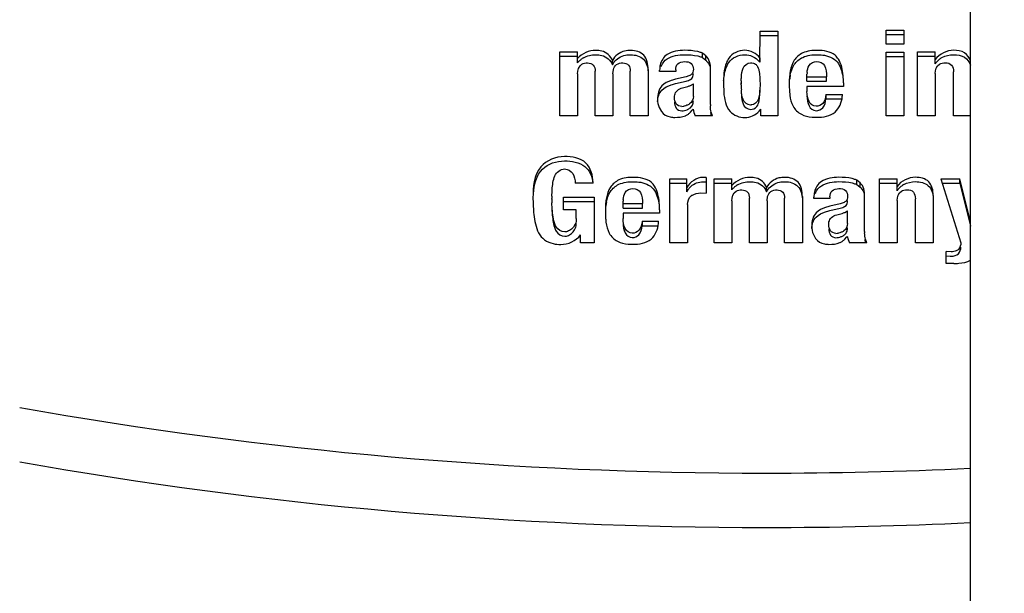
# Model space of a CAD drawing. Units: millimetres. Extents: x 0 to 420, y 0 to 297.
# Drawn here: x 54 to 54, y 70 to 70 of the extents above; entities that cross this region are included whole.
import ezdxf

# ---------------------------------------------------------------- set-up
doc = ezdxf.new("R2010")
doc.units = ezdxf.units.MM
doc.header["$LTSCALE"] = 23.1
doc.layers.get('0').update_dxf_attribs({"linetype": 'CONTINUOUS'})
doc.layers.add('RUNDUNGEN', color=7, linetype='CONTINUOUS')
doc.layers.add('ZEICHNUNGSBEMASSUNGEN', color=7, linetype='CONTINUOUS')
doc.styles.get("Standard").update_dxf_attribs({"font": 'txt', "width": 0.7})
doc.dimstyles.new('DIMSTYLE_1', dxfattribs={"dimtxt": 3.5, "dimasz": 3.5, "dimexe": 1.5, "dimexo": 1.5, "dimgap": 0.875, "dimtad": 1, "dimdec": 0, "dimlfac": 30, "dimdsep": 46, "dimtxsty": 'STANDARD', "dimblk": '_FILLED', "dimblk1": '_FILLED', "dimblk2": '_FILLED', "dimcen": 0.09, "dimclrt": 5, "dimadec": 0, "dimazin": 0, "dimtp": 2, "dimtm": 2, "dimtfac": 1, "dimtdec": 0, "dimtofl": 0, "dimtmove": 0, "dimatfit": 3, "dimldrblk": '_FILLED', "dimfxl": 1, "dimtolj": 1, "dimarcsym": 0})
doc.dimstyles.new('DIMSTYLE_3', dxfattribs={"dimtxt": 3.5, "dimasz": 3.5, "dimexe": 1.5, "dimexo": 1.5, "dimgap": 0.875, "dimtad": 1, "dimlfac": 30, "dimdsep": 46, "dimtxsty": 'STANDARD', "dimblk": '_FILLED', "dimblk1": '_FILLED', "dimblk2": '_FILLED', "dimcen": 0.09, "dimclrt": 5, "dimadec": 0, "dimazin": 0, "dimtp": 1.2, "dimtm": 1.2, "dimtfac": 1, "dimtdec": -1, "dimtofl": 0, "dimtmove": 0, "dimatfit": 3, "dimldrblk": '_FILLED', "dimfxl": 1, "dimtolj": 1, "dimarcsym": 0})

# ---------------------------------------------------------------- blocks, each defined once
blk = doc.blocks.new('_FILLED')
at = {"color": 0, "linetype": 'BYBLOCK'}
blk.add_solid([(0, 0), (-1, 0.125), (-1, -0.125)], dxfattribs=at)
blk = doc.blocks.new('*D0')
at = {"layer": 'ZEICHNUNGSBEMASSUNGEN', "color": 2, "linetype": 'CONTINUOUS'}
for p, q in [((69.64002, 155.36169), (36.49121, 155.36169)), ((37.99121, 155.36169), (37.99121, 86.41586)), ((37.99121, 17.47003), (37.99121, 86.41586)), ((55.39002, 17.47003), (36.49121, 17.47003))]:
    blk.add_line(p, q, dxfattribs=at)
at = {"layer": 'ZEICHNUNGSBEMASSUNGEN', "color": 2, "linetype": 'CONTINUOUS', "xscale": 3.5, "yscale": 3.5, "zscale": 3.5}
for p, rotation in [((37.99121, 155.36169), 90), ((37.99121, 17.47003), 270)]:
    blk.add_blockref('_FILLED', p, dxfattribs=dict(at, rotation=rotation))
at = {"layer": 'ZEICHNUNGSBEMASSUNGEN', "color": 5, "linetype": 'CONTINUOUS', "insert": (33.61621, 86.41586), "char_height": 3.5, "width": 25.125, "attachment_point": 2, "rotation": 90, "line_spacing_factor": 0.9}
blk.add_mtext('ca.4137', dxfattribs=at)
blk = doc.blocks.new('*D10')
at = {"layer": 'ZEICHNUNGSBEMASSUNGEN', "color": 2, "linetype": 'CONTINUOUS'}
for p, q in [((43.51295, 73.13669), (42.88795, 73.13669)), ((53.64002, 73.13669), (43.51295, 73.13669)), ((44.38795, 73.13669), (44.38795, 47.72003)), ((44.38795, 22.30336), (44.38795, 47.72003)), ((43.51295, 22.30336), (42.88795, 22.30336)), ((81.67335, 22.30336), (43.51295, 22.30336))]:
    blk.add_line(p, q, dxfattribs=at)
at = {"layer": 'ZEICHNUNGSBEMASSUNGEN', "color": 2, "linetype": 'CONTINUOUS', "xscale": 3.5, "yscale": 3.5, "zscale": 3.5}
for p, rotation in [((44.38795, 73.13669), 90), ((44.38795, 22.30336), 270)]:
    blk.add_blockref('_FILLED', p, dxfattribs=dict(at, rotation=rotation))
at = {"layer": 'ZEICHNUNGSBEMASSUNGEN', "color": 5, "linetype": 'CONTINUOUS', "insert": (40.01295, 47.72003), "char_height": 3.5, "width": 20.625, "attachment_point": 2, "rotation": 90, "line_spacing_factor": 0.9}
blk.add_mtext('length', dxfattribs=at)

msp = doc.modelspace()

# ---------------------------------------------------------------- linework, layer by layer
at = {"color": 7, "linetype": 'CONTINUOUS'}
for p, q in [((54.30258, 70.12368), (54.30276, 70.14551)), ((54.30276, 70.14551), (54.31521, 70.14551)), ((54.30276, 70.14246), (54.30276, 70.14551)), ((54.31521, 70.14551), (54.31521, 70.08621)), ((54.39109, 70.1462), (54.40354, 70.1462)), ((54.39109, 70.13638), (54.39109, 70.1462)), ((54.40354, 70.1462), (54.40354, 70.13638)), ((54.30276, 70.14246), (54.31521, 70.14246)), ((54.39109, 70.14315), (54.40354, 70.14315)), ((54.16264, 70.1309), (54.17499, 70.1309)), ((54.16264, 70.08621), (54.16264, 70.1309)), ((54.17499, 70.12327), (54.17499, 70.1309)), ((54.40354, 70.13638), (54.39109, 70.13638)), ((54.39109, 70.13086), (54.40354, 70.13086)), ((54.39109, 70.08621), (54.39109, 70.13086)), ((54.40354, 70.13086), (54.40354, 70.08621)), ((54.41302, 70.1309), (54.42538, 70.1309)), ((54.41302, 70.08621), (54.41302, 70.1309)), ((54.42538, 70.12263), (54.42538, 70.1309)), ((54.16264, 70.12786), (54.17499, 70.12786)), ((54.19939, 70.12186), (54.19939, 70.1249)), ((54.19939, 70.12186), (54.20043, 70.12362)), ((54.26259, 70.12692), (54.26259, 70.12997)), ((54.26478, 70.12819), (54.26259, 70.12997)), ((54.26259, 70.12692), (54.26478, 70.12514)), ((54.26478, 70.12514), (54.26478, 70.12819)), ((54.26802, 70.12137), (54.26749, 70.12397)), ((54.30258, 70.12673), (54.30258, 70.12368)), ((54.39109, 70.12782), (54.40354, 70.12782)), ((54.41302, 70.12786), (54.42538, 70.12786)), ((54.18731, 70.08621), (54.18731, 70.11744)), ((54.1998, 70.11561), (54.20012, 70.11853)), ((54.21193, 70.08621), (54.21193, 70.11744)), ((54.22442, 70.1187), (54.22442, 70.08621)), ((54.23249, 70.11716), (54.23249, 70.11821)), ((54.24371, 70.11716), (54.23249, 70.11716)), ((54.24371, 70.11841), (54.24371, 70.11716)), ((54.26802, 70.09403), (54.26802, 70.12137)), ((54.30103, 70.12074), (54.30153, 70.11959)), ((54.43824, 70.08621), (54.43824, 70.11703)), ((54.17508, 70.11561), (54.17508, 70.08621)), ((54.1998, 70.11561), (54.1998, 70.08621)), ((54.25096, 70.1135), (54.24367, 70.11176)), ((54.24367, 70.10871), (54.25096, 70.11046)), ((54.25299, 70.11416), (54.25096, 70.1135)), ((54.25402, 70.11162), (54.25504, 70.11239)), ((54.33564, 70.11054), (54.33564, 70.11533)), ((54.33564, 70.11359), (54.34923, 70.11359)), ((54.33564, 70.11054), (54.34923, 70.11054)), ((54.34923, 70.11054), (54.34923, 70.11359)), ((54.42547, 70.11586), (54.42547, 70.08621)), ((54.25413, 70.10749), (54.25607, 70.10852)), ((54.25607, 70.09971), (54.25607, 70.10852)), ((54.27711, 70.10856), (54.27734, 70.1027)), ((54.28959, 70.10856), (54.28958, 70.10928)), ((54.28958, 70.10928), (54.28958, 70.10856)), ((54.28958, 70.10784), (54.28959, 70.10856)), ((54.36118, 70.10681), (54.33564, 70.10681)), ((54.33564, 70.10681), (54.33564, 70.1032)), ((54.36118, 70.10937), (54.36118, 70.10681)), ((54.34887, 70.10122), (54.36045, 70.10122)), ((54.34887, 70.10122), (54.34887, 70.09817)), ((54.34887, 70.09817), (54.36045, 70.09817)), ((54.23213, 70.09194), (54.23368, 70.0892)), ((54.25419, 70.08881), (54.25525, 70.09003)), ((54.25584, 70.09083), (54.25642, 70.08855)), ((54.26801, 70.09403), (54.26802, 70.09481)), ((54.29615, 70.09071), (54.29718, 70.09077)), ((54.30117, 70.09366), (54.30152, 70.09452)), ((54.30213, 70.08946), (54.30327, 70.09091)), ((54.30327, 70.08621), (54.30327, 70.09091)), ((54.17508, 70.08621), (54.16264, 70.08621)), ((54.1998, 70.08621), (54.18731, 70.08621)), ((54.22442, 70.08621), (54.21193, 70.08621)), ((54.25642, 70.08855), (54.25739, 70.08621)), ((54.26957, 70.08621), (54.25739, 70.08621)), ((54.26813, 70.08846), (54.26848, 70.08621)), ((54.26957, 70.08621), (54.26864, 70.08863)), ((54.31521, 70.08621), (54.30327, 70.08621)), ((54.40354, 70.08621), (54.39109, 70.08621)), ((54.42547, 70.08621), (54.41302, 70.08621)), ((54.45002, 70.08621), (54.43824, 70.08621)), ((54.23952, 70.04196), (54.25146, 70.04196)), ((54.23952, 69.99726), (54.23952, 70.04196)), ((54.25146, 70.03291), (54.25146, 70.04196)), ((54.26514, 70.04293), (54.26286, 70.04308)), ((54.26514, 70.04293), (54.26514, 70.03198)), ((54.27062, 70.04196), (54.28297, 70.04196)), ((54.27062, 69.99726), (54.27062, 70.04196)), ((54.28297, 70.03433), (54.28297, 70.04196)), ((54.37057, 70.03798), (54.37057, 70.04103)), ((54.37276, 70.03924), (54.37057, 70.04103)), ((54.3863, 70.04196), (54.39866, 70.04196)), ((54.3863, 69.99726), (54.3863, 70.04196)), ((54.39866, 70.03368), (54.39866, 70.04196)), ((54.4293, 70.04196), (54.44275, 70.04196)), ((54.4293, 70.04196), (54.44339, 69.99726)), ((54.45002, 70.01194), (54.44275, 70.04196)), ((54.44275, 70.03891), (54.44275, 70.04196)), ((54.18585, 70.03892), (54.1734, 70.03892)), ((54.18585, 70.03892), (54.18585, 70.03953)), ((54.23952, 70.03891), (54.25146, 70.03891)), ((54.25146, 70.03291), (54.25261, 70.03471)), ((54.25322, 70.03548), (54.25447, 70.0368)), ((54.26286, 70.04003), (54.26514, 70.03989)), ((54.27062, 70.03891), (54.28297, 70.03891)), ((54.30737, 70.03291), (54.30737, 70.03596)), ((54.30737, 70.03291), (54.30841, 70.03468)), ((54.37057, 70.03798), (54.37276, 70.03619)), ((54.37276, 70.03619), (54.37276, 70.03924)), ((54.376, 70.03243), (54.37547, 70.03503)), ((54.3863, 70.03891), (54.39866, 70.03891)), ((54.43026, 70.03891), (54.44275, 70.03891)), ((54.44275, 70.03891), (54.45002, 70.00889)), ((54.1438, 70.02864), (54.1438, 70.02756)), ((54.15705, 70.02774), (54.15705, 70.02817)), ((54.16524, 70.02914), (54.18658, 70.02914)), ((54.16524, 70.02042), (54.16524, 70.02914)), ((54.18658, 70.02914), (54.18658, 69.99726)), ((54.26122, 70.03214), (54.26514, 70.03198)), ((54.29529, 69.99726), (54.29529, 70.02849)), ((54.30778, 70.02667), (54.3081, 70.02959)), ((54.31991, 69.99726), (54.31991, 70.02849)), ((54.3324, 70.02975), (54.3324, 69.99726)), ((54.34047, 70.02821), (54.34047, 70.02926)), ((54.35169, 70.02821), (54.34047, 70.02821)), ((54.35169, 70.02947), (54.35169, 70.02821)), ((54.376, 70.00509), (54.376, 70.03243)), ((54.41152, 69.99726), (54.41152, 70.02809)), ((54.42401, 70.0304), (54.42401, 69.99726)), ((54.16524, 70.0261), (54.18658, 70.0261)), ((54.17413, 70.02042), (54.16524, 70.02042)), ((54.17413, 70.01434), (54.17413, 70.02042)), ((54.20691, 70.02159), (54.20691, 70.02638)), ((54.20691, 70.02464), (54.2205, 70.02464)), ((54.20691, 70.02159), (54.2205, 70.02159)), ((54.2205, 70.02159), (54.2205, 70.02464)), ((54.23245, 70.02042), (54.23245, 70.01787)), ((54.25197, 70.02407), (54.25197, 69.99726)), ((54.28306, 70.02667), (54.28306, 69.99726)), ((54.30778, 70.02667), (54.30778, 69.99726)), ((54.35894, 70.02456), (54.35165, 70.02282)), ((54.35165, 70.01977), (54.35894, 70.02151)), ((54.36097, 70.02522), (54.35894, 70.02456)), ((54.362, 70.02268), (54.36302, 70.02344)), ((54.39875, 70.02691), (54.39875, 69.99726)), ((54.23245, 70.01787), (54.20691, 70.01787)), ((54.20691, 70.01787), (54.20691, 70.01426)), ((54.36211, 70.01854), (54.36405, 70.01957)), ((54.36405, 70.01077), (54.36405, 70.01957)), ((54.17338, 70.0103), (54.17209, 70.00814)), ((54.22014, 70.01227), (54.23172, 70.01227)), ((54.22014, 70.01227), (54.22014, 70.00922)), ((54.22014, 70.00922), (54.23172, 70.00922)), ((54.17705, 69.99726), (54.17705, 70.0027)), ((54.34011, 70.00299), (54.34166, 70.00025)), ((54.36217, 69.99986), (54.36323, 70.00108)), ((54.36382, 70.00189), (54.3644, 69.9996)), ((54.3644, 69.9996), (54.36537, 69.99726)), ((54.37599, 70.00509), (54.376, 70.00586)), ((54.37611, 69.99952), (54.37646, 69.99726)), ((54.37755, 69.99726), (54.37662, 69.99969)), ((54.18658, 69.99726), (54.17705, 69.99726)), ((54.25197, 69.99726), (54.23952, 69.99726)), ((54.28306, 69.99726), (54.27062, 69.99726)), ((54.30778, 69.99726), (54.29529, 69.99726)), ((54.3324, 69.99726), (54.31991, 69.99726)), ((54.37755, 69.99726), (54.36537, 69.99726)), ((54.39875, 69.99726), (54.3863, 69.99726)), ((54.42401, 69.99726), (54.41152, 69.99726)), ((54.43313, 69.98274), (54.43313, 69.99122)), ((54.43651, 69.99094), (54.43313, 69.99122)), ((54.43313, 69.98817), (54.43596, 69.9879)), ((54.43838, 69.98274), (54.43313, 69.98274))]:
    msp.add_line(p, q, dxfattribs=at)
for points in [[(54.26259, 70.12997), (54.26206, 70.13021), (54.26153, 70.13043), (54.26098, 70.13063), (54.26043, 70.13081), (54.25987, 70.13098), (54.2593, 70.13112)], [(54.2593, 70.12808), (54.25987, 70.12793), (54.26043, 70.12776), (54.26098, 70.12758), (54.26153, 70.12738), (54.26206, 70.12716), (54.26259, 70.12692)], [(54.37057, 70.04103), (54.37004, 70.04126), (54.36951, 70.04148), (54.36896, 70.04168), (54.36841, 70.04187), (54.36785, 70.04203), (54.36728, 70.04218)], [(54.36728, 70.03913), (54.36785, 70.03898), (54.36841, 70.03882), (54.36896, 70.03864), (54.36951, 70.03843), (54.37004, 70.03822), (54.37057, 70.03798)]]:
    msp.add_lwpolyline(points, dxfattribs=at)
for centre, radius, start, end in [((54.1896, 70.11066), 0.0193, 135.69792, 139.20073), ((54.18855, 70.11169), 0.01783, 132.08855, 135.69514), ((54.18752, 70.11285), 0.01628, 124.79202, 132.13231), ((54.18696, 70.11363), 0.01532, 121.04266, 124.74317), ((54.25912, 70.11855), 0.00869, 43.91459, 49.36464), ((54.29058, 70.11516), 0.01472, 35.37576, 39.2433), ((54.44013, 70.11179), 0.0183, 139.91859, 143.70905), ((54.43901, 70.11274), 0.01683, 136.00338, 139.91525), ((54.43792, 70.1138), 0.01531, 128.08247, 136.05167), ((54.43727, 70.11462), 0.01427, 120.02407, 128.04876), ((54.24489, 70.11644), 0.01222, 156.67954, 160.9172), ((54.35774, 70.1093), 0.06816, 178.80196, 180.01638), ((54.36552, 70.1071), 0.04228, 169.73495, 173.46184), ((54.35101, 70.11534), 0.01537, 175.71233, 180.04486), ((54.35756, 70.10782), 0.06798, 179.98321, 181.20247), ((54.34437, 70.10751), 0.05478, 181.17432, 183.29681), ((54.39984, 70.10889), 0.07665, 179.94526, 184.18522), ((54.39241, 70.1084), 0.0692, 184.23073, 186.49655), ((54.33311, 70.1019), 0.02735, 355.50299, 358.57047), ((54.24792, 70.10248), 0.0097, 269.92542, 280.93629), ((54.24792, 70.09943), 0.0097, 269.92387, 281.09279), ((54.24008, 70.10189), 0.01926, 321.96629, 324.94329), ((54.29622, 70.09402), 0.02821, 179.98335, 181.88539), ((54.29616, 70.10186), 0.00811, 269.96101, 273.61781), ((54.2472, 70.09466), 0.00903, 291.73978, 294.07986), ((54.26518, 70.02555), 0.01554, 140.31116, 143.92537), ((54.29758, 70.02172), 0.0193, 135.69784, 139.20064), ((54.29653, 70.02275), 0.01783, 132.08849, 135.69506), ((54.2955, 70.0239), 0.01628, 124.79198, 132.13225), ((54.29494, 70.02468), 0.01532, 121.04263, 124.74312), ((54.3671, 70.0296), 0.00869, 43.91465, 49.36482), ((54.41341, 70.02285), 0.0183, 139.91859, 143.70905), ((54.41228, 70.0238), 0.01683, 136.00338, 139.91525), ((54.4112, 70.02486), 0.01531, 128.08247, 136.05166), ((54.41055, 70.02567), 0.01427, 120.02406, 128.04875), ((54.26872, 70.02913), 0.12493, 180.71995, 183.02944), ((54.27012, 70.02784), 0.11307, 178.95236, 179.83059), ((54.27958, 70.0277), 0.12254, 179.98133, 181.20621), ((54.22228, 70.0264), 0.01537, 175.71227, 180.04485), ((54.2584, 70.02496), 0.0064, 121.84049, 126.65878), ((54.35287, 70.0275), 0.01222, 156.67948, 160.91712), ((54.23679, 70.01816), 0.04228, 169.73488, 173.46187), ((54.27111, 70.01994), 0.07665, 179.94524, 184.18519), ((54.26368, 70.01945), 0.0692, 184.23071, 186.49659), ((54.1661, 70.01296), 0.00769, 312.47681, 321.16571), ((54.20438, 70.01295), 0.02735, 355.50299, 358.57047), ((54.3559, 70.01354), 0.0097, 269.92541, 280.93631), ((54.3559, 70.01049), 0.0097, 269.92387, 281.09281), ((54.34806, 70.01295), 0.01926, 321.96651, 324.94356), ((54.4042, 70.00508), 0.02821, 179.98335, 181.88527), ((54.35518, 70.00572), 0.00903, 291.73974, 294.07976), ((54.43651, 70.0048), 0.01691, 268.13705, 269.98304), ((54.30666, 72.82765), 2.99177, 259.9478, 270.00044), ((54.30666, 72.78957), 2.99177, 259.9478, 270.00044), ((54.30667, 72.83381), 2.99793, 270.0002, 272.74095), ((54.30667, 72.79573), 2.99793, 270.0002, 272.74095)]:
    msp.add_arc(centre, radius, start, end, dxfattribs=at)
for points in [[(54.18781, 70.13202), (54.18313, 70.13207), (54.17805, 70.12986), (54.17499, 70.12632)], [(54.24996, 70.13206), (54.24575, 70.13208), (54.24128, 70.13125), (54.2377, 70.12903)], [(54.2593, 70.13112), (54.25626, 70.13186), (54.25309, 70.13204), (54.24996, 70.13206)], [(54.29205, 70.13206), (54.28789, 70.13208), (54.28311, 70.13005), (54.28083, 70.12656)], [(54.30258, 70.12673), (54.3003, 70.12993), (54.29598, 70.13204), (54.29205, 70.13206)], [(54.34294, 70.13201), (54.33947, 70.13204), (54.33583, 70.13167), (54.3327, 70.13018)], [(54.43833, 70.13206), (54.43352, 70.13204), (54.42823, 70.12955), (54.42538, 70.12567)], [(54.17906, 70.12676), (54.18164, 70.12831), (54.1848, 70.12901), (54.18781, 70.12898)], [(54.23367, 70.12128), (54.23449, 70.12317), (54.23595, 70.12489), (54.2377, 70.12598)], [(54.2377, 70.12598), (54.24128, 70.12821), (54.24575, 70.12903), (54.24996, 70.12901)], [(54.24996, 70.12901), (54.25309, 70.129), (54.25626, 70.12881), (54.2593, 70.12808)], [(54.26749, 70.12397), (54.26699, 70.12557), (54.26605, 70.1271), (54.26478, 70.12819)], [(54.26538, 70.12457), (54.26635, 70.12356), (54.26707, 70.12227), (54.26749, 70.12093)], [(54.28083, 70.12352), (54.28311, 70.127), (54.28789, 70.12903), (54.29205, 70.12901)], [(54.29205, 70.12901), (54.29569, 70.129), (54.29968, 70.12729), (54.30198, 70.12447)], [(54.32669, 70.12507), (54.32529, 70.12284), (54.32439, 70.12027), (54.32392, 70.11768)], [(54.3327, 70.13018), (54.33032, 70.12905), (54.32808, 70.1273), (54.32669, 70.12507)], [(54.32669, 70.12203), (54.32808, 70.12426), (54.33032, 70.12601), (54.3327, 70.12714)], [(54.3327, 70.12714), (54.33583, 70.12863), (54.33947, 70.12899), (54.34294, 70.12896)], [(54.3371, 70.12141), (54.33807, 70.12319), (54.34046, 70.12418), (54.34248, 70.12421)], [(54.34248, 70.12421), (54.34449, 70.12424), (54.34696, 70.12329), (54.34786, 70.12149)], [(54.43013, 70.12697), (54.43257, 70.12838), (54.43552, 70.129), (54.43833, 70.12901)], [(54.17508, 70.11561), (54.17508, 70.11807), (54.17597, 70.12111), (54.17809, 70.12234)], [(54.20012, 70.11853), (54.20046, 70.11989), (54.20123, 70.12127), (54.20237, 70.12208)], [(54.20237, 70.12208), (54.2036, 70.12295), (54.20523, 70.12325), (54.20673, 70.12323)], [(54.29085, 70.11961), (54.29157, 70.12163), (54.294, 70.12328), (54.29615, 70.12328)], [(54.32392, 70.11768), (54.3234, 70.11481), (54.32319, 70.11188), (54.32319, 70.10896)], [(54.32392, 70.11464), (54.32439, 70.11722), (54.32529, 70.1198), (54.32669, 70.12203)], [(54.33568, 70.11649), (54.33581, 70.11819), (54.33628, 70.11992), (54.3371, 70.12141)], [(54.34786, 70.12149), (54.34906, 70.1191), (54.34923, 70.11626), (54.34923, 70.11359)], [(54.35759, 70.12286), (54.35946, 70.11977), (54.36039, 70.11611), (54.36083, 70.11253)], [(54.42547, 70.11586), (54.42547, 70.11825), (54.42638, 70.12119), (54.42846, 70.12238)], [(54.23408, 70.10719), (54.23177, 70.10484), (54.23098, 70.10111), (54.23094, 70.09781)], [(54.23183, 70.10046), (54.23231, 70.10181), (54.23307, 70.10312), (54.23408, 70.10414)], [(54.24366, 70.10244), (54.24491, 70.10471), (54.24786, 70.10584), (54.25041, 70.1063)], [(54.29084, 70.09755), (54.29007, 70.09972), (54.28981, 70.10206), (54.28968, 70.10436)], [(54.33708, 70.09612), (54.3361, 70.09832), (54.33564, 70.10079), (54.33564, 70.1032)], [(54.23094, 70.09781), (54.23091, 70.09581), (54.23132, 70.09376), (54.23213, 70.09194)], [(54.231, 70.09623), (54.23111, 70.09766), (54.23135, 70.0991), (54.23183, 70.10046)], [(54.24413, 70.09467), (54.2433, 70.09593), (54.24293, 70.09752), (54.2429, 70.09903)], [(54.2429, 70.09598), (54.24293, 70.09447), (54.2433, 70.09288), (54.24413, 70.09162)], [(54.25607, 70.09971), (54.25607, 70.09775), (54.25505, 70.09554), (54.25341, 70.09447)], [(54.29615, 70.09375), (54.29398, 70.09375), (54.29157, 70.0955), (54.29084, 70.09755)], [(54.30152, 70.09757), (54.30086, 70.09562), (54.29872, 70.0939), (54.29667, 70.09377)], [(54.32365, 70.10057), (54.32396, 70.09791), (54.32468, 70.09525), (54.32592, 70.09288)], [(54.33564, 70.10016), (54.33564, 70.09775), (54.3361, 70.09527), (54.33708, 70.09308)], [(54.34203, 70.09283), (54.34005, 70.09286), (54.33789, 70.09432), (54.33708, 70.09612)], [(54.24791, 70.09278), (54.2465, 70.09278), (54.2449, 70.09349), (54.24413, 70.09467)], [(54.24413, 70.09162), (54.2449, 70.09044), (54.2465, 70.08973), (54.24791, 70.08973)], [(54.26864, 70.08863), (54.26824, 70.09008), (54.26807, 70.0916), (54.26802, 70.0931)], [(54.29084, 70.0945), (54.29157, 70.09245), (54.29398, 70.09071), (54.29615, 70.09071)], [(54.29205, 70.08494), (54.29573, 70.08498), (54.29971, 70.08669), (54.30213, 70.08946)], [(54.29718, 70.09077), (54.29881, 70.091), (54.30045, 70.09218), (54.30117, 70.09366)], [(54.32592, 70.09288), (54.32716, 70.0905), (54.32935, 70.08857), (54.3317, 70.08727)], [(54.33708, 70.09308), (54.33789, 70.09127), (54.34005, 70.08981), (54.34203, 70.08978)], [(54.24303, 70.08508), (54.24556, 70.08504), (54.24819, 70.08534), (54.25054, 70.08627)], [(54.15915, 70.04412), (54.16025, 70.04667), (54.16318, 70.04897), (54.16596, 70.04893)], [(54.16596, 70.04893), (54.16815, 70.0489), (54.17063, 70.04761), (54.17167, 70.04569)], [(54.17167, 70.04569), (54.17277, 70.04364), (54.1734, 70.04125), (54.1734, 70.03892)], [(54.20397, 70.04124), (54.20159, 70.04011), (54.19935, 70.03836), (54.19796, 70.03613)], [(54.21421, 70.04307), (54.21074, 70.04309), (54.2071, 70.04273), (54.20397, 70.04124)], [(54.26286, 70.04308), (54.25838, 70.04299), (54.25366, 70.03986), (54.25146, 70.03596)], [(54.29579, 70.04308), (54.29111, 70.04313), (54.28603, 70.04091), (54.28297, 70.03738)], [(54.35794, 70.04311), (54.35373, 70.04313), (54.34925, 70.04231), (54.34568, 70.04009)], [(54.36728, 70.04218), (54.36424, 70.04291), (54.36107, 70.0431), (54.35794, 70.04311)], [(54.41161, 70.04311), (54.4068, 70.0431), (54.40151, 70.0406), (54.39866, 70.03673)], [(54.19796, 70.03613), (54.19656, 70.0339), (54.19567, 70.03132), (54.19519, 70.02874)], [(54.19796, 70.03308), (54.19935, 70.03531), (54.20159, 70.03706), (54.20397, 70.03819)], [(54.20397, 70.03819), (54.2071, 70.03968), (54.21074, 70.04004), (54.21421, 70.04002)], [(54.20837, 70.03247), (54.20935, 70.03424), (54.21173, 70.03524), (54.21375, 70.03527)], [(54.21375, 70.03527), (54.21576, 70.0353), (54.21824, 70.03435), (54.21913, 70.03255)], [(54.22887, 70.03391), (54.23073, 70.03083), (54.23166, 70.02717), (54.2321, 70.02359)], [(54.25447, 70.0368), (54.25667, 70.03884), (54.25987, 70.03997), (54.26286, 70.04003)], [(54.28704, 70.03781), (54.28962, 70.03936), (54.29278, 70.04006), (54.29579, 70.04003)], [(54.31035, 70.03313), (54.31158, 70.03401), (54.31321, 70.0343), (54.31471, 70.03429)], [(54.34165, 70.03233), (54.34247, 70.03423), (54.34393, 70.03595), (54.34568, 70.03704)], [(54.34568, 70.03704), (54.34925, 70.03926), (54.35373, 70.04009), (54.35794, 70.04007)], [(54.35794, 70.04007), (54.36107, 70.04005), (54.36424, 70.03987), (54.36728, 70.03913)], [(54.37547, 70.03503), (54.37497, 70.03662), (54.37403, 70.03815), (54.37276, 70.03924)], [(54.37336, 70.03563), (54.37433, 70.03462), (54.37505, 70.03332), (54.37547, 70.03198)], [(54.40341, 70.03803), (54.40585, 70.03944), (54.40879, 70.04006), (54.41161, 70.04006)], [(54.19519, 70.02874), (54.19467, 70.02587), (54.19446, 70.02293), (54.19446, 70.02002)], [(54.19519, 70.02569), (54.19567, 70.02828), (54.19656, 70.03085), (54.19796, 70.03308)], [(54.20696, 70.02755), (54.20709, 70.02925), (54.20755, 70.03097), (54.20837, 70.03247)], [(54.21913, 70.03255), (54.22033, 70.03016), (54.2205, 70.02732), (54.2205, 70.02464)], [(54.25197, 70.02407), (54.25197, 70.02626), (54.25282, 70.02879), (54.25458, 70.0301)], [(54.25502, 70.0304), (54.25684, 70.03153), (54.25908, 70.03214), (54.26122, 70.03214)], [(54.28306, 70.02667), (54.28306, 70.02912), (54.28395, 70.03216), (54.28607, 70.03339)], [(54.3081, 70.02959), (54.30844, 70.03094), (54.30921, 70.03232), (54.31035, 70.03313)], [(54.39875, 70.02691), (54.39875, 70.0293), (54.39966, 70.03225), (54.40173, 70.03343)], [(54.20836, 70.00718), (54.20737, 70.00937), (54.20691, 70.01185), (54.20691, 70.01426)], [(54.34206, 70.01824), (54.33975, 70.01589), (54.33896, 70.01216), (54.33892, 70.00886)], [(54.33981, 70.01151), (54.34029, 70.01287), (54.34105, 70.01417), (54.34206, 70.0152)], [(54.35164, 70.01349), (54.35289, 70.01576), (54.35584, 70.0169), (54.35839, 70.01735)], [(54.19492, 70.01163), (54.19523, 70.00897), (54.19595, 70.0063), (54.19719, 70.00393)], [(54.20691, 70.01121), (54.20691, 70.0088), (54.20737, 70.00633), (54.20836, 70.00413)], [(54.2133, 70.00389), (54.21132, 70.00391), (54.20917, 70.00537), (54.20836, 70.00718)], [(54.33892, 70.00886), (54.33889, 70.00687), (54.3393, 70.00482), (54.34011, 70.00299)], [(54.33898, 70.00729), (54.33909, 70.00872), (54.33933, 70.01016), (54.33981, 70.01151)], [(54.35211, 70.00572), (54.35128, 70.00698), (54.35091, 70.00857), (54.35088, 70.01008)], [(54.35088, 70.00703), (54.35091, 70.00552), (54.35128, 70.00394), (54.35211, 70.00267)], [(54.36405, 70.01077), (54.36405, 70.00881), (54.36303, 70.00659), (54.36139, 70.00552)], [(54.16327, 69.9961), (54.16836, 69.99605), (54.17408, 69.99856), (54.17705, 70.0027)], [(54.19719, 70.00393), (54.19843, 70.00155), (54.20062, 69.99963), (54.20297, 69.99833)], [(54.20836, 70.00413), (54.20917, 70.00233), (54.21132, 70.00086), (54.2133, 70.00084)], [(54.35589, 70.00383), (54.35448, 70.00383), (54.35288, 70.00454), (54.35211, 70.00572)], [(54.35211, 70.00267), (54.35288, 70.0015), (54.35448, 70.00079), (54.35589, 70.00079)], [(54.37662, 69.99969), (54.37622, 70.00114), (54.37605, 70.00265), (54.376, 70.00415)], [(54.35101, 69.99614), (54.35354, 69.9961), (54.35617, 69.99639), (54.35852, 69.99733)], [(54.44339, 69.99726), (54.44328, 69.99562), (54.44281, 69.99385), (54.4417, 69.99264)], [(54.4417, 69.98959), (54.44281, 69.9908), (54.44328, 69.99258), (54.44339, 69.99422)], [(54.43651, 69.98789), (54.43833, 69.98789), (54.44047, 69.98825), (54.4417, 69.98959)]]:
    msp.add_open_spline(points, degree=3, dxfattribs=at)
for points, knots in [([(54.19939, 70.1249), (54.19832, 70.12805), (54.19392, 70.13173), (54.1892, 70.13201), (54.18781, 70.13202)], [0, 0, 0, 0, 0.703835, 1, 1, 1, 1]), ([(54.21229, 70.132), (54.21084, 70.13201), (54.20576, 70.13172), (54.20101, 70.12814), (54.19939, 70.1249)], [0, 0, 0, 0, 0.286384, 1, 1, 1, 1]), ([(54.22442, 70.1187), (54.22442, 70.12217), (54.22312, 70.12988), (54.21552, 70.13199), (54.21229, 70.132)], [0, 0, 0, 0, 0.517786, 1, 1, 1, 1]), ([(54.35759, 70.1259), (54.35699, 70.1269), (54.35332, 70.13111), (54.34722, 70.13198), (54.34294, 70.13201)], [0, 0, 0, 0, 0.213941, 1, 1, 1, 1]), ([(54.45002, 70.12466), (54.44935, 70.12686), (54.4462, 70.13131), (54.44094, 70.13206), (54.43833, 70.13206)], [0, 0, 0, 0, 0.469148, 1, 1, 1, 1]), ([(54.18781, 70.12898), (54.1892, 70.12896), (54.19392, 70.12868), (54.19832, 70.125), (54.19939, 70.12186)], [0, 0, 0, 0, 0.296165, 1, 1, 1, 1]), ([(54.20043, 70.12362), (54.20224, 70.12622), (54.2066, 70.12872), (54.21102, 70.12897), (54.21229, 70.12896)], [0, 0, 0, 0, 0.713092, 1, 1, 1, 1]), ([(54.21229, 70.12896), (54.2154, 70.12894), (54.22252, 70.12716), (54.22425, 70.12006), (54.2244, 70.11685)], [0, 0, 0, 0, 0.491642, 1, 1, 1, 1]), ([(54.2377, 70.12903), (54.23523, 70.1275), (54.23282, 70.12347), (54.23252, 70.1194), (54.23249, 70.11821)], [0, 0, 0, 0, 0.70962, 1, 1, 1, 1]), ([(54.24371, 70.11841), (54.24371, 70.11993), (54.2447, 70.12348), (54.24829, 70.12414), (54.24992, 70.12415)], [0, 0, 0, 0, 0.483338, 1, 1, 1, 1]), ([(54.24992, 70.12415), (54.25154, 70.12416), (54.25511, 70.12368), (54.25612, 70.12018), (54.2561, 70.11874)], [0, 0, 0, 0, 0.529409, 1, 1, 1, 1]), ([(54.28083, 70.12656), (54.28017, 70.12555), (54.2775, 70.11992), (54.27712, 70.11353), (54.27711, 70.10856)], [0, 0, 0, 0, 0.195673, 1, 1, 1, 1]), ([(54.34294, 70.12896), (54.34462, 70.12895), (54.34995, 70.12868), (54.35567, 70.12604), (54.35759, 70.12286)], [0, 0, 0, 0, 0.311768, 1, 1, 1, 1]), ([(54.36118, 70.10937), (54.36118, 70.11102), (54.36096, 70.11666), (54.35967, 70.12246), (54.35759, 70.1259)], [0, 0, 0, 0, 0.291597, 1, 1, 1, 1]), ([(54.43833, 70.12901), (54.44094, 70.12902), (54.44621, 70.12827), (54.44935, 70.12381), (54.45003, 70.12161)], [0, 0, 0, 0, 0.530814, 1, 1, 1, 1]), ([(54.17809, 70.12234), (54.17865, 70.12266), (54.17995, 70.12313), (54.18133, 70.12324), (54.18206, 70.12323)], [0, 0, 0, 0, 0.465678, 1, 1, 1, 1]), ([(54.18206, 70.12323), (54.18347, 70.12322), (54.18678, 70.1223), (54.18732, 70.11894), (54.18731, 70.11744)], [0, 0, 0, 0, 0.485293, 1, 1, 1, 1]), ([(54.20673, 70.12323), (54.20814, 70.12322), (54.21145, 70.12231), (54.21197, 70.11893), (54.21193, 70.11744)], [0, 0, 0, 0, 0.485597, 1, 1, 1, 1]), ([(54.2561, 70.11874), (54.25609, 70.11808), (54.25598, 70.11689), (54.25541, 70.1158), (54.25504, 70.11543)], [0, 0, 0, 0, 0.556748, 1, 1, 1, 1]), ([(54.2773, 70.11064), (54.27741, 70.11197), (54.27791, 70.11639), (54.27912, 70.12089), (54.28083, 70.12352)], [0, 0, 0, 0, 0.298752, 1, 1, 1, 1]), ([(54.2896, 70.11072), (54.28962, 70.11162), (54.28975, 70.11461), (54.29014, 70.11763), (54.29085, 70.11961)], [0, 0, 0, 0, 0.300584, 1, 1, 1, 1]), ([(54.29615, 70.12328), (54.2968, 70.12328), (54.29799, 70.12319), (54.29912, 70.12274), (54.29955, 70.12244)], [0, 0, 0, 0, 0.553532, 1, 1, 1, 1]), ([(54.29955, 70.12244), (54.29985, 70.12222), (54.30042, 70.12171), (54.30085, 70.12108), (54.30103, 70.12074)], [0, 0, 0, 0, 0.494786, 1, 1, 1, 1]), ([(54.30153, 70.11959), (54.30176, 70.11891), (54.30264, 70.11529), (54.30276, 70.11155), (54.30276, 70.10856)], [0, 0, 0, 0, 0.193367, 1, 1, 1, 1]), ([(54.42846, 70.12238), (54.42902, 70.1227), (54.43035, 70.12318), (54.43175, 70.1233), (54.43249, 70.1233)], [0, 0, 0, 0, 0.463185, 1, 1, 1, 1]), ([(54.43249, 70.1233), (54.43402, 70.12331), (54.43764, 70.12235), (54.43824, 70.11868), (54.43824, 70.11703)], [0, 0, 0, 0, 0.481164, 1, 1, 1, 1]), ([(54.24367, 70.11176), (54.24264, 70.11151), (54.23923, 70.11057), (54.23583, 70.10898), (54.23408, 70.10719)], [0, 0, 0, 0, 0.296836, 1, 1, 1, 1]), ([(54.25096, 70.11046), (54.25154, 70.11061), (54.25259, 70.11092), (54.25359, 70.11137), (54.25402, 70.11162)], [0, 0, 0, 0, 0.545732, 1, 1, 1, 1]), ([(54.25504, 70.11543), (54.25478, 70.11517), (54.25412, 70.11469), (54.2534, 70.11433), (54.25299, 70.11416)], [0, 0, 0, 0, 0.455017, 1, 1, 1, 1]), ([(54.25504, 70.11239), (54.25541, 70.11275), (54.25598, 70.11385), (54.25609, 70.11503), (54.2561, 70.11569)], [0, 0, 0, 0, 0.443252, 1, 1, 1, 1]), ([(54.23408, 70.10414), (54.23583, 70.10593), (54.23923, 70.10752), (54.24264, 70.10847), (54.24367, 70.10871)], [0, 0, 0, 0, 0.703164, 1, 1, 1, 1]), ([(54.25041, 70.1063), (54.25103, 70.1064), (54.2523, 70.10673), (54.25351, 70.1072), (54.25413, 70.10749)], [0, 0, 0, 0, 0.480437, 1, 1, 1, 1]), ([(54.2896, 70.10335), (54.28962, 70.10245), (54.28975, 70.09948), (54.29014, 70.09647), (54.29084, 70.0945)], [0, 0, 0, 0, 0.300803, 1, 1, 1, 1]), ([(54.30276, 70.10856), (54.30276, 70.10742), (54.30268, 70.10373), (54.30234, 70.09999), (54.30152, 70.09757)], [0, 0, 0, 0, 0.30904, 1, 1, 1, 1]), ([(54.30152, 70.09452), (54.30175, 70.0952), (54.30264, 70.0988), (54.30276, 70.10253), (54.30276, 70.10551)], [0, 0, 0, 0, 0.193529, 1, 1, 1, 1]), ([(54.2429, 70.09903), (54.24288, 70.09964), (54.24297, 70.10082), (54.24338, 70.10194), (54.24366, 70.10244)], [0, 0, 0, 0, 0.52086, 1, 1, 1, 1]), ([(54.25539, 70.09359), (54.25562, 70.09404), (54.25597, 70.09505), (54.25607, 70.09611), (54.25607, 70.09667)], [0, 0, 0, 0, 0.475015, 1, 1, 1, 1]), ([(54.27734, 70.1027), (54.27777, 70.09801), (54.27929, 70.08868), (54.28835, 70.0849), (54.29205, 70.08494)], [0, 0, 0, 0, 0.560162, 1, 1, 1, 1]), ([(54.34887, 70.10122), (54.34865, 70.09901), (54.34795, 70.09467), (54.34374, 70.09281), (54.34203, 70.09283)], [0, 0, 0, 0, 0.563593, 1, 1, 1, 1]), ([(54.34203, 70.08978), (54.34374, 70.08976), (54.34795, 70.09162), (54.34865, 70.09596), (54.34887, 70.09817)], [0, 0, 0, 0, 0.436407, 1, 1, 1, 1]), ([(54.34239, 70.08513), (54.34686, 70.08514), (54.35645, 70.08659), (54.36005, 70.09574), (54.36037, 70.09975)], [0, 0, 0, 0, 0.526446, 1, 1, 1, 1]), ([(54.23368, 70.0892), (54.23509, 70.08719), (54.23855, 70.08534), (54.242, 70.0851), (54.24303, 70.08508)], [0, 0, 0, 0, 0.70483, 1, 1, 1, 1]), ([(54.25341, 70.09447), (54.25284, 70.0941), (54.25167, 70.09347), (54.2504, 70.09308), (54.24976, 70.09296)], [0, 0, 0, 0, 0.508874, 1, 1, 1, 1]), ([(54.24979, 70.08991), (54.25042, 70.09004), (54.25168, 70.09043), (54.25285, 70.09105), (54.25341, 70.09142)], [0, 0, 0, 0, 0.49112, 1, 1, 1, 1]), ([(54.25341, 70.09142), (54.25382, 70.09169), (54.2546, 70.09233), (54.25517, 70.09315), (54.25539, 70.09359)], [0, 0, 0, 0, 0.504581, 1, 1, 1, 1]), ([(54.25088, 70.08642), (54.25148, 70.08669), (54.25267, 70.08738), (54.2537, 70.0883), (54.25419, 70.08881)], [0, 0, 0, 0, 0.482171, 1, 1, 1, 1]), ([(54.3317, 70.08727), (54.33396, 70.08602), (54.33768, 70.08526), (54.34132, 70.08512), (54.34239, 70.08513)], [0, 0, 0, 0, 0.70665, 1, 1, 1, 1]), ([(54.16578, 70.05763), (54.15976, 70.05764), (54.14491, 70.05163), (54.14379, 70.03611), (54.14379, 70.02864)], [0, 0, 0, 0, 0.445988, 1, 1, 1, 1]), ([(54.14406, 70.03164), (54.14463, 70.03774), (54.1476, 70.05054), (54.16035, 70.0546), (54.16578, 70.05459)], [0, 0, 0, 0, 0.53016, 1, 1, 1, 1]), ([(54.18585, 70.03953), (54.18585, 70.04434), (54.18262, 70.05575), (54.17103, 70.05763), (54.16578, 70.05763)], [0, 0, 0, 0, 0.478555, 1, 1, 1, 1]), ([(54.16578, 70.05459), (54.17074, 70.05458), (54.18121, 70.05315), (54.18539, 70.04324), (54.18575, 70.03892)], [0, 0, 0, 0, 0.533358, 1, 1, 1, 1]), ([(54.15707, 70.0299), (54.1571, 70.03141), (54.15731, 70.03618), (54.15785, 70.04109), (54.15915, 70.04412)], [0, 0, 0, 0, 0.314464, 1, 1, 1, 1]), ([(54.22887, 70.03696), (54.22826, 70.03795), (54.22459, 70.04217), (54.21849, 70.04304), (54.21421, 70.04307)], [0, 0, 0, 0, 0.213941, 1, 1, 1, 1]), ([(54.30737, 70.03596), (54.3063, 70.0391), (54.3019, 70.04279), (54.29718, 70.04306), (54.29579, 70.04308)], [0, 0, 0, 0, 0.703835, 1, 1, 1, 1]), ([(54.32027, 70.04306), (54.31882, 70.04307), (54.31374, 70.04278), (54.30899, 70.03919), (54.30737, 70.03596)], [0, 0, 0, 0, 0.286384, 1, 1, 1, 1]), ([(54.3324, 70.02975), (54.3324, 70.03322), (54.3311, 70.04093), (54.3235, 70.04304), (54.32027, 70.04306)], [0, 0, 0, 0, 0.517786, 1, 1, 1, 1]), ([(54.42401, 70.0304), (54.42401, 70.03376), (54.42241, 70.04134), (54.41487, 70.04312), (54.41161, 70.04311)], [0, 0, 0, 0, 0.507539, 1, 1, 1, 1]), ([(54.21421, 70.04002), (54.2159, 70.04001), (54.22122, 70.03974), (54.22694, 70.0371), (54.22887, 70.03391)], [0, 0, 0, 0, 0.311768, 1, 1, 1, 1]), ([(54.23245, 70.02042), (54.23245, 70.02208), (54.23224, 70.02772), (54.23094, 70.03352), (54.22887, 70.03696)], [0, 0, 0, 0, 0.291597, 1, 1, 1, 1]), ([(54.28607, 70.03339), (54.28663, 70.03371), (54.28793, 70.03419), (54.28931, 70.0343), (54.29004, 70.03429)], [0, 0, 0, 0, 0.465678, 1, 1, 1, 1]), ([(54.29004, 70.03429), (54.29145, 70.03427), (54.29476, 70.03336), (54.2953, 70.02999), (54.29529, 70.02849)], [0, 0, 0, 0, 0.485293, 1, 1, 1, 1]), ([(54.29579, 70.04003), (54.29718, 70.04002), (54.3019, 70.03974), (54.3063, 70.03605), (54.30737, 70.03291)], [0, 0, 0, 0, 0.296165, 1, 1, 1, 1]), ([(54.30841, 70.03468), (54.31022, 70.03727), (54.31458, 70.03978), (54.319, 70.04002), (54.32027, 70.04001)], [0, 0, 0, 0, 0.713092, 1, 1, 1, 1]), ([(54.31471, 70.03429), (54.31612, 70.03427), (54.31943, 70.03336), (54.31995, 70.02999), (54.31991, 70.02849)], [0, 0, 0, 0, 0.485596, 1, 1, 1, 1]), ([(54.32027, 70.04001), (54.32338, 70.03999), (54.3305, 70.03821), (54.33223, 70.03111), (54.33238, 70.02791)], [0, 0, 0, 0, 0.491642, 1, 1, 1, 1]), ([(54.34568, 70.04009), (54.34321, 70.03855), (54.3408, 70.03453), (54.3405, 70.03045), (54.34047, 70.02926)], [0, 0, 0, 0, 0.70962, 1, 1, 1, 1]), ([(54.35169, 70.02947), (54.35169, 70.03098), (54.35268, 70.03454), (54.35627, 70.0352), (54.3579, 70.03521)], [0, 0, 0, 0, 0.483338, 1, 1, 1, 1]), ([(54.3579, 70.03521), (54.35952, 70.03521), (54.36309, 70.03473), (54.3641, 70.03124), (54.36408, 70.02979)], [0, 0, 0, 0, 0.529409, 1, 1, 1, 1]), ([(54.40173, 70.03343), (54.40229, 70.03375), (54.40363, 70.03423), (54.40503, 70.03435), (54.40577, 70.03436)], [0, 0, 0, 0, 0.463185, 1, 1, 1, 1]), ([(54.40577, 70.03436), (54.4073, 70.03436), (54.41092, 70.0334), (54.41152, 70.02973), (54.41152, 70.02809)], [0, 0, 0, 0, 0.481164, 1, 1, 1, 1]), ([(54.41161, 70.04006), (54.41473, 70.04007), (54.42175, 70.0386), (54.42382, 70.0317), (54.42398, 70.02861)], [0, 0, 0, 0, 0.502267, 1, 1, 1, 1]), ([(54.36408, 70.02979), (54.36406, 70.02914), (54.36396, 70.02795), (54.36339, 70.02686), (54.36302, 70.02649)], [0, 0, 0, 0, 0.556747, 1, 1, 1, 1]), ([(54.14397, 70.02252), (54.14407, 70.02068), (54.14457, 70.01446), (54.14579, 70.00814), (54.1477, 70.00417)], [0, 0, 0, 0, 0.295424, 1, 1, 1, 1]), ([(54.15879, 70.01117), (54.15851, 70.01211), (54.15744, 70.01668), (54.15716, 70.02141), (54.15708, 70.02512)], [0, 0, 0, 0, 0.207852, 1, 1, 1, 1]), ([(54.15708, 70.02185), (54.15711, 70.0205), (54.15731, 70.01589), (54.15786, 70.01125), (54.15879, 70.00812)], [0, 0, 0, 0, 0.293138, 1, 1, 1, 1]), ([(54.35165, 70.02282), (54.35062, 70.02257), (54.34721, 70.02162), (54.34381, 70.02003), (54.34206, 70.01824)], [0, 0, 0, 0, 0.296836, 1, 1, 1, 1]), ([(54.35894, 70.02151), (54.35952, 70.02166), (54.36057, 70.02197), (54.36157, 70.02243), (54.362, 70.02268)], [0, 0, 0, 0, 0.545732, 1, 1, 1, 1]), ([(54.36302, 70.02649), (54.36276, 70.02623), (54.3621, 70.02574), (54.36138, 70.02539), (54.36097, 70.02522)], [0, 0, 0, 0, 0.455016, 1, 1, 1, 1]), ([(54.36302, 70.02344), (54.36339, 70.02381), (54.36396, 70.0249), (54.36406, 70.02609), (54.36408, 70.02674)], [0, 0, 0, 0, 0.443253, 1, 1, 1, 1]), ([(54.17413, 70.01434), (54.17413, 70.01362), (54.17403, 70.01224), (54.17365, 70.0109), (54.17338, 70.0103)], [0, 0, 0, 0, 0.525743, 1, 1, 1, 1]), ([(54.34206, 70.0152), (54.34381, 70.01698), (54.34721, 70.01858), (54.35062, 70.01952), (54.35165, 70.01977)], [0, 0, 0, 0, 0.703164, 1, 1, 1, 1]), ([(54.35088, 70.01008), (54.35086, 70.01069), (54.35095, 70.01188), (54.35136, 70.013), (54.35164, 70.01349)], [0, 0, 0, 0, 0.52086, 1, 1, 1, 1]), ([(54.35839, 70.01735), (54.35901, 70.01746), (54.36028, 70.01778), (54.36149, 70.01826), (54.36211, 70.01854)], [0, 0, 0, 0, 0.480437, 1, 1, 1, 1]), ([(54.16606, 70.00481), (54.16369, 70.00481), (54.16018, 70.00702), (54.15907, 70.01021), (54.15879, 70.01117)], [0, 0, 0, 0, 0.702411, 1, 1, 1, 1]), ([(54.15879, 70.00812), (54.15907, 70.00716), (54.16018, 70.00397), (54.16369, 70.00176), (54.16606, 70.00176)], [0, 0, 0, 0, 0.297589, 1, 1, 1, 1]), ([(54.17129, 70.00729), (54.17089, 70.00693), (54.17007, 70.00627), (54.16916, 70.00572), (54.1687, 70.0055)], [0, 0, 0, 0, 0.509842, 1, 1, 1, 1]), ([(54.17129, 70.00424), (54.17173, 70.00465), (54.17254, 70.00559), (54.17313, 70.00668), (54.17338, 70.00726)], [0, 0, 0, 0, 0.487158, 1, 1, 1, 1]), ([(54.17338, 70.00726), (54.17365, 70.00785), (54.17403, 70.00919), (54.17413, 70.01057), (54.17413, 70.01129)], [0, 0, 0, 0, 0.474257, 1, 1, 1, 1]), ([(54.22014, 70.01227), (54.21992, 70.01006), (54.21922, 70.00573), (54.21502, 70.00386), (54.2133, 70.00389)], [0, 0, 0, 0, 0.563593, 1, 1, 1, 1]), ([(54.2133, 70.00084), (54.21502, 70.00082), (54.21922, 70.00268), (54.21992, 70.00701), (54.22014, 70.00922)], [0, 0, 0, 0, 0.436407, 1, 1, 1, 1]), ([(54.21366, 69.99618), (54.21814, 69.99619), (54.22772, 69.99764), (54.23133, 70.0068), (54.23164, 70.01081)], [0, 0, 0, 0, 0.526446, 1, 1, 1, 1]), ([(54.36337, 70.00465), (54.3636, 70.00509), (54.36395, 70.0061), (54.36405, 70.00717), (54.36405, 70.00772)], [0, 0, 0, 0, 0.475015, 1, 1, 1, 1]), ([(54.1477, 70.00417), (54.14953, 70.00035), (54.15549, 69.99646), (54.16148, 69.99612), (54.16327, 69.9961)], [0, 0, 0, 0, 0.702005, 1, 1, 1, 1]), ([(54.1687, 70.0055), (54.16827, 70.00529), (54.16742, 70.00494), (54.1665, 70.00481), (54.16606, 70.00481)], [0, 0, 0, 0, 0.521214, 1, 1, 1, 1]), ([(54.16606, 70.00176), (54.1665, 70.00176), (54.16742, 70.0019), (54.16827, 70.00224), (54.1687, 70.00245)], [0, 0, 0, 0, 0.478786, 1, 1, 1, 1]), ([(54.1687, 70.00245), (54.16916, 70.00268), (54.17007, 70.00322), (54.17089, 70.00388), (54.17129, 70.00424)], [0, 0, 0, 0, 0.490158, 1, 1, 1, 1]), ([(54.34166, 70.00025), (54.34307, 69.99825), (54.34653, 69.99639), (54.34998, 69.99615), (54.35101, 69.99614)], [0, 0, 0, 0, 0.70483, 1, 1, 1, 1]), ([(54.36139, 70.00552), (54.36082, 70.00515), (54.35965, 70.00452), (54.35838, 70.00413), (54.35774, 70.00401)], [0, 0, 0, 0, 0.508874, 1, 1, 1, 1]), ([(54.35777, 70.00097), (54.3584, 70.00109), (54.35966, 70.00148), (54.36083, 70.00211), (54.36139, 70.00247)], [0, 0, 0, 0, 0.49112, 1, 1, 1, 1]), ([(54.35886, 69.99747), (54.35946, 69.99774), (54.36065, 69.99844), (54.36168, 69.99935), (54.36217, 69.99986)], [0, 0, 0, 0, 0.482172, 1, 1, 1, 1]), ([(54.36139, 70.00247), (54.3618, 70.00275), (54.36258, 70.00338), (54.36315, 70.00421), (54.36337, 70.00465)], [0, 0, 0, 0, 0.50458, 1, 1, 1, 1]), ([(54.20297, 69.99833), (54.20523, 69.99707), (54.20895, 69.99631), (54.21259, 69.99618), (54.21366, 69.99618)], [0, 0, 0, 0, 0.70665, 1, 1, 1, 1]), ([(54.4417, 69.99264), (54.44149, 69.99241), (54.44099, 69.99198), (54.44042, 69.99168), (54.44012, 69.99155)], [0, 0, 0, 0, 0.484635, 1, 1, 1, 1]), ([(54.44012, 69.99155), (54.4396, 69.99133), (54.4384, 69.99101), (54.43717, 69.99094), (54.43651, 69.99094)], [0, 0, 0, 0, 0.457535, 1, 1, 1, 1]), ([(54.43838, 69.98274), (54.43959, 69.98274), (54.44354, 69.98287), (54.44771, 69.98361), (54.45002, 69.98514)], [0, 0, 0, 0, 0.303494, 1, 1, 1, 1])]:
    msp.add_open_spline(points, degree=3, knots=knots, dxfattribs=at)
at = {"layer": 'RUNDUNGEN', "color": 7, "linetype": 'CONTINUOUS'}
msp.add_line((54.45002, 22.87003), (54.45002, 72.53669), dxfattribs=at)

# ---------------------------------------------------------------- dimensions: what is measured, and where the dimension line sits
at = {"layer": 'ZEICHNUNGSBEMASSUNGEN', "color": 2, "linetype": 'CONTINUOUS'}
for base, p1, p2, text, dimstyle, picture, middle in [((37.99121, 17.47003), (71.14002, 155.36169), (56.89002, 17.47003), 'ca.<>', 'DIMSTYLE_1', '*D0', (37.99121, 86.41586)), ((44.38795, 22.30336), (55.14002, 73.13669), (83.17335, 22.30336), 'length', 'DIMSTYLE_3', '*D10', (44.38795, 47.22003))]:
    dim = msp.add_linear_dim(base=base, p1=p1, p2=p2, angle=270, text=text, dimstyle=dimstyle, dxfattribs=at)
    dim.commit()
    dim.dimension.update_dxf_attribs({"geometry": picture, "text_midpoint": middle, "dimtype": 160})

doc.saveas('drawing.dxf')
